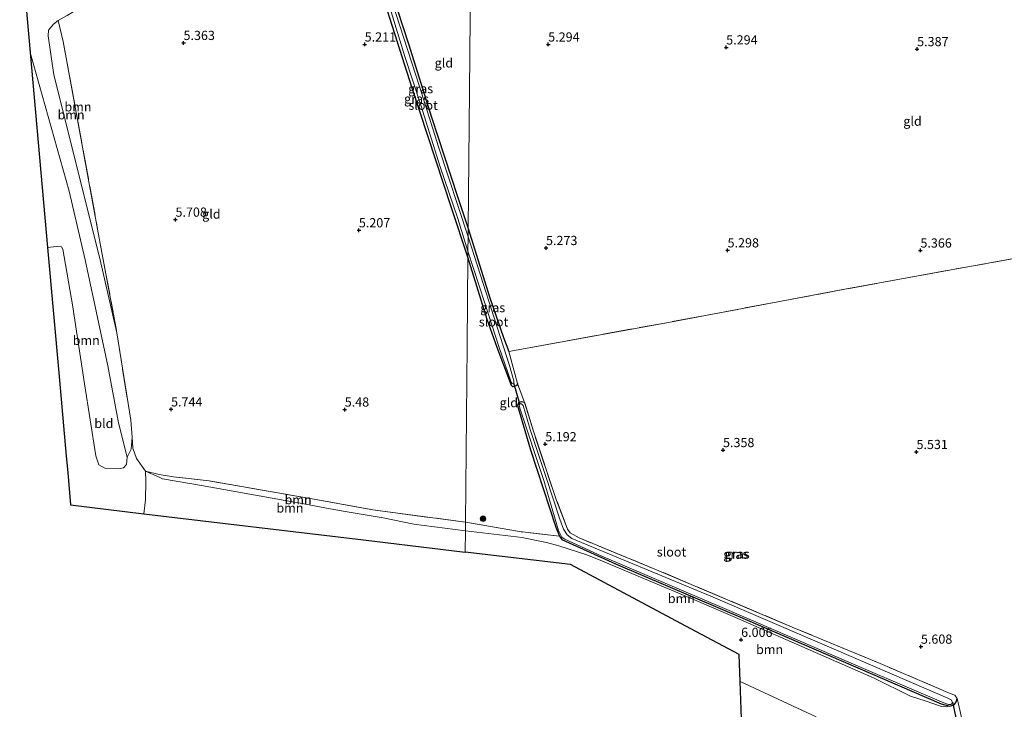
# Model space of a CAD drawing. Units: metres. Extents: x 230000 to 238161, y 500000 to 506250.
# Drawn here: x 230369 to 230636, y 504266 to 504453 of the extents above; entities that cross this region are included whole.
import ezdxf
from ezdxf.enums import TextEntityAlignment as Align

# ---------------------------------------------------------------- set-up
doc = ezdxf.new("R2010")
doc.units = ezdxf.units.M
doc.linetypes.add('IE-TERREINAFSCHEIDING', pattern=[10, 8, -2])
doc.layers.get('0').update_dxf_attribs({"lineweight": 25})
for name, color, linetype, lineweight in [('B-ME-GR-BOOM-GV-B6', 93, 'Continuous', 18), ('B-ME-GR-BOOM-S-B1', 93, 'Continuous', 18), ('B-ME-GW-KRUINLIJN-L-B1', 93, 'Continuous', 18), ('B-ME-GW-TEENLIJN-L-B1', 93, 'Continuous', 18), ('B-ME-IE-GRASLAND-GV-B6', 93, 'Continuous', 18), ('B-ME-IE-GRONDWERKLIJN-GROND_INGERICHT-GV-B6', 253, 'Continuous', 18), ('B-ME-IE-HULPGEOMETRIE-L-B1', 53, 'Continuous', 18), ('B-ME-IE-TERREINAFSCHEIDING-DOORGANG-L-B1', 8, 'IE-TERREINAFSCHEIDING-KUNSTMATIG-OPEN', 18), ('B-ME-IE-TERREINAFSCHEIDING-RASTERHEKWERK-L-B1', 8, 'IE-TERREINAFSCHEIDING', 18), ('B-ME-OG-WATER-GV-B6', 153, 'Continuous', 18)]:
    doc.layers.add(name, color=color, linetype=linetype, lineweight=lineweight)
for name, color, linetype in [('B-ME-GW-HOOGTEPUNT-S-B1', 10, 'Continuous'), ('B-ME-GW-INSTEEKWATERGANG-L-B1', 10, 'Continuous'), ('B-ME-KG-KADASTRAAL-OPNAMEDTMGRENS-L-B1', 10, 'Continuous'), ('B-ME-KW-DUIKER-L-B1', 10, 'Continuous')]:
    doc.layers.add(name, color=color, linetype=linetype)
doc.styles.add('NLCS-ISO', font='NLCS-ISO.TTF')
doc.linetypes.add('IE-TERREINAFSCHEIDING-KUNSTMATIG-OPEN', pattern='A,7,-1.5,[67,NLCS.SHX,S=0.75,R=0,X=0,Y=0],-1.5', length=10)

# ---------------------------------------------------------------- blocks, each defined once
blk = doc.blocks.new('hoogtepunt')
for p, q in [((-0.5, 0), (0.5, 0)), ((0, 0.5), (0, -0.5))]:
    blk.add_line(p, q)
blk = doc.blocks.new('boom')
h = blk.add_hatch(color=256)
edge = h.paths.add_edge_path()
edge.add_arc((0, 0), 0.75, 0, 360)
blk.add_circle((0, 0), 0.75)

msp = doc.modelspace()

# ---------------------------------------------------------------- linework, layer by layer
at = {"layer": 'B-ME-GR-BOOM-GV-B6'}
for points in [[(230381.724, 504454.32, 6.059), (230379.268, 504452.951, 6.092), (230378.033, 504451.913, 6.092), (230376.686, 504450.321, 6.092), (230376.554, 504448.755, 6.092), (230378.116, 504438.198, 6.223), (230385.944, 504406.72, 6.339), (230390.818, 504387.091, 6.157), (230395.199, 504368.129, 6.112), (230398.98, 504344.372, 6.071), (230399.345, 504339.811, 6.107), (230399.077, 504336.476, 6.233), (230398.038, 504334.296, 6.436), (230395.693, 504343.653, 6.785), (230392.711, 504359.146, 7.033), (230386.601, 504387.959, 7.432), (230382.264, 504406.616, 7.301), (230371.705, 504444.239, 7.381), (230370.895, 504453.348, 7.357)], [(230379.268, 504452.951, 6.092), (230380.605, 504447.258, 6.124), (230389.975, 504396.303, 6.059), (230395.199, 504368.129, 6.112), (230390.818, 504387.091, 6.157), (230385.944, 504406.72, 6.339), (230378.116, 504438.198, 6.223), (230376.554, 504448.755, 6.092), (230376.686, 504450.321, 6.092), (230378.033, 504451.913, 6.092), (230379.268, 504452.951, 6.092)], [(230376.415, 504391.29, 7.633), (230371.705, 504444.239, 7.381), (230382.264, 504406.616, 7.301), (230386.601, 504387.959, 7.432), (230392.711, 504359.146, 7.033), (230395.693, 504343.653, 6.785), (230398.038, 504334.296, 6.436), (230397.787, 504332.328, 6.373), (230396.97, 504331.397, 6.4), (230395.692, 504331.127, 6.465), (230391.911, 504331.379, 6.521), (230390.301, 504332.239, 6.604), (230389.461, 504334.682, 6.713), (230386.417, 504354.237, 7.092), (230383.174, 504375.749, 7.515), (230380.514, 504390.83, 7.642), (230380.141, 504391.429, 7.651), (230378.782, 504391.515, 7.657), (230376.415, 504391.29, 7.633)], [(230489.851, 504314.365, 6.162), (230489.8, 504308.578, 6.242), (230462.148, 504311.875, 6.255), (230402.565, 504318.979, 6.506), (230402.95, 504322.745, 6.492), (230403.049, 504327.743, 6.403), (230402.957, 504330.555, 6.157), (230406.647, 504328.896, 6.211), (230407.574, 504328.448, 6.383), (230418.194, 504326.662, 6.357), (230446.967, 504321.438, 6.236), (230452.112, 504320.51, 6.018), (230457.155, 504319.584, 6.003), (230467.548, 504317.828, 6.011), (230475.815, 504316.11, 6.183), (230489.851, 504314.365, 6.162)], [(230489.871, 504316.69, 5.449), (230489.851, 504314.365, 6.162), (230475.815, 504316.11, 6.183), (230467.548, 504317.828, 6.011), (230457.155, 504319.584, 6.003), (230452.112, 504320.51, 6.018), (230446.967, 504321.438, 6.236), (230418.194, 504326.662, 6.357), (230407.574, 504328.448, 6.383), (230406.647, 504328.896, 6.211), (230402.957, 504330.555, 6.157), (230406.708, 504329.621, 5.952), (230410.542, 504328.988, 5.899), (230420.287, 504327.91, 5.677), (230448.224, 504323.03, 5.436), (230464.661, 504319.998, 5.429), (230489.871, 504316.69, 5.449)], [(230489.871, 504316.69, 5.449), (230504.507, 504314.115, 5.437), (230515.371, 504312.843, 5.297), (230516.001, 504311.969, 5.305), (230530.595, 504305.401, 5.287), (230565.755, 504290.352, 5.284), (230618.959, 504267.326, 5.284), (230621.346, 504266.717, 5.284), (230620.37, 504266.492, 5.528), (230619.067, 504266.646, 5.62), (230614.656, 504268.129, 5.623), (230610.699, 504269.473, 5.682), (230600.832, 504274.285, 5.776), (230563.823, 504290.519, 5.861), (230552.65, 504295.289, 5.959), (230527.097, 504306.128, 6.119), (230522.754, 504307.773, 6.106), (230515.194, 504310.226, 6.021), (230511.882, 504311.134, 6.031), (230508.241, 504311.918, 5.907), (230505.216, 504312.495, 6.05), (230489.851, 504314.365, 6.162), (230489.871, 504316.69, 5.449)], [(230585.098, 504263.772, 5.875), (230564.452, 504273.406, 6.342), (230564.2, 504280.705, 5.949), (230551.043, 504287.729, 6.322), (230518.372, 504305.172, 6.329), (230489.8, 504308.578, 6.242), (230489.851, 504314.365, 6.162)], [(230489.851, 504314.365, 6.162), (230505.216, 504312.495, 6.05), (230508.241, 504311.918, 5.907), (230511.882, 504311.134, 6.031), (230515.194, 504310.226, 6.021), (230522.754, 504307.773, 6.106), (230527.097, 504306.128, 6.119), (230552.65, 504295.289, 5.959), (230563.823, 504290.519, 5.861), (230600.832, 504274.285, 5.776), (230610.699, 504269.473, 5.682), (230614.656, 504268.129, 5.623), (230619.067, 504266.646, 5.62), (230620.37, 504266.492, 5.528), (230621.346, 504266.717, 5.284), (230622.593, 504267.152, 5.349), (230623.065, 504267.925, 5.448), (230623.34, 504268.774, 5.497), (230625.173, 504260.941, 5.512)]]:
    msp.add_polyline3d(points, dxfattribs=at)
at = {"layer": 'B-ME-GW-INSTEEKWATERGANG-L-B1'}
for points in [[(230490.507, 504388.64, 5.099), (230486.075, 504402.088, 4.966), (230475.39, 504434.567, 5.02), (230462.627, 504474.679, 5.139)], [(230465.209, 504474.626, 5.053), (230474.385, 504446.564, 5.05), (230480.654, 504426.65, 4.95), (230487.674, 504405.121, 4.943), (230490.575, 504396.422, 5.077)], [(230490.575, 504396.422, 5.077), (230496.382, 504377.846, 5.07), (230500.144, 504366.812, 5.04), (230501.652, 504363.079, 5.132)], [(230504.003, 504354.313, 5.162), (230503.832, 504353.777, 5.17), (230502.749, 504353.473, 5.191), (230502.324, 504353.804, 5.18), (230498.414, 504364.141, 5.081), (230495.722, 504371.734, 5.056), (230490.507, 504388.64, 5.099)], [(230505.894, 504349.173, 5.176), (230505.01, 504349.405, 5.16), (230504.249, 504349.068, 5.2), (230503.94, 504348.373, 5.206), (230507.522, 504336.318, 5.203), (230514.418, 504315.312, 5.249), (230515.371, 504312.843, 5.297), (230516.001, 504311.969, 5.305), (230530.595, 504305.401, 5.287), (230565.755, 504290.352, 5.284), (230618.959, 504267.326, 5.284), (230621.346, 504266.717, 5.284), (230622.593, 504267.152, 5.349), (230623.065, 504267.925, 5.448), (230623.34, 504268.774, 5.497)]]:
    msp.add_polyline3d(points, dxfattribs=at)
at = {"layer": 'B-ME-GW-KRUINLIJN-L-B1'}
for points in [[(230398.038, 504334.296, 6.436), (230395.693, 504343.653, 6.785), (230392.711, 504359.146, 7.033), (230386.601, 504387.959, 7.432), (230382.264, 504406.616, 7.301), (230371.705, 504444.239, 7.381)], [(230407.574, 504328.448, 6.383), (230406.647, 504328.896, 6.211), (230402.957, 504330.555, 6.157)], [(230489.851, 504314.365, 6.162), (230475.815, 504316.11, 6.183), (230467.548, 504317.828, 6.011), (230457.155, 504319.584, 6.003), (230452.112, 504320.51, 6.018), (230446.967, 504321.438, 6.236), (230418.194, 504326.662, 6.357), (230407.574, 504328.448, 6.383)], [(230489.851, 504314.365, 6.162), (230505.216, 504312.495, 6.05), (230508.241, 504311.918, 5.907), (230511.882, 504311.134, 6.031), (230515.194, 504310.226, 6.021), (230522.754, 504307.773, 6.106), (230527.097, 504306.128, 6.119), (230552.65, 504295.289, 5.959), (230563.823, 504290.519, 5.861), (230600.832, 504274.285, 5.776), (230610.699, 504269.473, 5.682), (230614.656, 504268.129, 5.623), (230619.067, 504266.646, 5.62), (230620.37, 504266.492, 5.528), (230621.346, 504266.717, 5.284)]]:
    msp.add_polyline3d(points, dxfattribs=at)
at = {"layer": 'B-ME-GW-TEENLIJN-L-B1'}
for points in [[(230379.268, 504452.951, 6.092), (230378.033, 504451.913, 6.092), (230376.686, 504450.321, 6.092), (230376.554, 504448.755, 6.092), (230378.116, 504438.198, 6.223), (230385.944, 504406.72, 6.339), (230390.818, 504387.091, 6.157), (230395.199, 504368.129, 6.112)], [(230399.345, 504339.811, 6.107), (230399.077, 504336.476, 6.233), (230398.038, 504334.296, 6.436)]]:
    msp.add_polyline3d(points, dxfattribs=at)
at = {"layer": 'B-ME-IE-GRASLAND-GV-B6'}
for points in [[(230490.521, 504390.281, 4.779), (230490.507, 504388.64, 5.099), (230486.075, 504402.088, 4.966), (230475.39, 504434.567, 5.02), (230462.627, 504474.679, 5.139), (230463.408, 504474.663, 4.779), (230467.042, 504463.976, 4.779), (230473.376, 504443.128, 4.779), (230477.763, 504429.947, 4.779), (230482.995, 504413.185, 4.779), (230487.732, 504399.198, 4.779), (230490.521, 504390.281, 4.779)], [(230490.575, 504396.422, 5.077), (230490.556, 504394.2, 4.779), (230482.569, 504418.624, 4.779), (230477.441, 504434.718, 4.779), (230469.892, 504458.173, 4.779), (230464.811, 504474.634, 4.779), (230465.209, 504474.626, 5.053), (230474.385, 504446.564, 5.05), (230480.654, 504426.65, 4.95), (230487.674, 504405.121, 4.943), (230490.575, 504396.422, 5.077)], [(230490.575, 504396.422, 5.077), (230496.382, 504377.846, 5.07), (230500.144, 504366.812, 5.04), (230501.652, 504363.079, 5.132), (230504.003, 504354.313, 5.162), (230503.832, 504353.777, 5.17), (230502.749, 504353.473, 5.191), (230502.324, 504353.804, 5.18), (230498.414, 504364.141, 5.081), (230495.722, 504371.734, 5.056), (230490.507, 504388.64, 5.099), (230490.521, 504390.281, 4.779), (230495.079, 504376.166, 4.779), (230498.949, 504364.393, 4.779), (230502.259, 504354.67, 4.779), (230502.506, 504354.341, 4.779), (230502.959, 504354.441, 4.779), (230502.971, 504355.073, 4.779), (230501.782, 504359.23, 4.779), (230497.609, 504372.201, 4.779), (230493.934, 504383.772, 4.779), (230490.556, 504394.2, 4.779), (230490.575, 504396.422, 5.077)], [(230505.894, 504349.173, 5.176), (230508.293, 504341.427, 5.237), (230514.605, 504322.524, 5.197), (230517.528, 504314.768, 5.325), (230518.24, 504313.793, 5.31), (230520.695, 504312.406, 5.293), (230542.388, 504303.495, 5.328), (230578.583, 504288.196, 5.509), (230602.417, 504278.313, 5.497), (230621.439, 504270.151, 5.485), (230622.715, 504269.69, 5.5), (230623.34, 504268.774, 5.497), (230623.065, 504267.925, 5.448), (230622.593, 504267.152, 5.349), (230621.346, 504266.717, 5.284), (230618.959, 504267.326, 5.284), (230565.755, 504290.352, 5.284), (230530.595, 504305.401, 5.287), (230516.001, 504311.969, 5.305), (230515.371, 504312.843, 5.297), (230514.418, 504315.312, 5.249), (230507.522, 504336.318, 5.203), (230503.94, 504348.373, 5.206), (230504.249, 504349.068, 5.2), (230505.01, 504349.405, 5.16), (230505.894, 504349.173, 5.176)], [(230504.647, 504348.848, 4.779), (230504.425, 504348.563, 4.779), (230504.571, 504347.657, 4.779), (230511.116, 504328.016, 4.779), (230515.115, 504314.434, 4.779), (230516.022, 504312.63, 4.779), (230516.861, 504312.091, 4.779), (230526.892, 504307.467, 4.779), (230560.157, 504293.267, 4.779), (230598.587, 504276.659, 4.779), (230619.681, 504267.574, 4.779), (230620.955, 504267.135, 4.779), (230621.733, 504267.211, 4.779), (230622.07, 504267.838, 4.779), (230621.756, 504268.457, 4.779), (230620.806, 504268.89, 4.779), (230584.713, 504284.495, 4.779), (230556.478, 504296.563, 4.779), (230518.724, 504312.234, 4.779), (230517.496, 504313.25, 4.779), (230516.494, 504314.767, 4.779), (230515.495, 504317.476, 4.779), (230511.744, 504328.799, 4.779), (230507.446, 504341.826, 4.779), (230505.504, 504348.327, 4.779), (230505.044, 504348.841, 4.779), (230504.647, 504348.848, 4.779)]]:
    msp.add_polyline3d(points, dxfattribs=at)
at = {"layer": 'B-ME-IE-GRONDWERKLIJN-GROND_INGERICHT-GV-B6'}
for points in [[(230462.627, 504474.679, 5.139), (230475.39, 504434.567, 5.02), (230486.075, 504402.088, 4.966), (230490.507, 504388.64, 5.099)], [(230491.261, 504474.089, 5.192), (230490.905, 504433.742, 5.253), (230490.575, 504396.422, 5.077), (230487.674, 504405.121, 4.943), (230480.654, 504426.65, 4.95), (230474.385, 504446.564, 5.05), (230465.209, 504474.626, 5.053), (230491.261, 504474.089, 5.192)], [(230491.261, 504474.089, 5.192), (230522.636, 504473.445, 5.239), (230560.68, 504472.664, 5.238), (230630.479, 504471.231, 5.529), (230662.026, 504470.584, 5.679), (230698.571, 504469.833, 5.862), (230728.595, 504469.217, 5.874), (230736.645, 504450.942, 5.939), (230742.666, 504435.627, 6.02), (230751.898, 504411.5, 6.054), (230751.685, 504409.345, 6.081), (230739.855, 504406.99, 6.174), (230680.049, 504396.048, 5.844), (230640.761, 504388.674, 5.643), (230593.269, 504380.042, 5.415), (230544.975, 504370.935, 5.328), (230501.652, 504363.079, 5.132), (230500.144, 504366.812, 5.04), (230496.382, 504377.846, 5.07), (230490.575, 504396.422, 5.077), (230490.905, 504433.742, 5.253), (230491.261, 504474.089, 5.192)], [(230490.507, 504388.64, 5.099), (230490.295, 504364.685, 5.158), (230489.871, 504316.69, 5.449), (230464.661, 504319.998, 5.429), (230448.224, 504323.03, 5.436), (230420.287, 504327.91, 5.677), (230410.542, 504328.988, 5.899), (230406.708, 504329.621, 5.952), (230402.957, 504330.555, 6.157), (230400.51, 504333.946, 6.098), (230399.56, 504336.805, 6.143), (230399.345, 504339.811, 6.107), (230398.98, 504344.372, 6.071), (230395.199, 504368.129, 6.112), (230389.975, 504396.303, 6.059), (230380.605, 504447.258, 6.124), (230379.268, 504452.951, 6.092), (230381.724, 504454.32, 6.059)], [(230402.565, 504318.979, 6.506), (230382.636, 504321.355, 6.471), (230381.852, 504330.176, 6.568), (230381.454, 504334.646, 6.757), (230379.53, 504356.27, 7.038), (230376.415, 504391.29, 7.633), (230378.782, 504391.515, 7.657), (230380.141, 504391.429, 7.651), (230380.514, 504390.83, 7.642), (230383.174, 504375.749, 7.515), (230386.417, 504354.237, 7.092), (230389.461, 504334.682, 6.713), (230390.301, 504332.239, 6.604), (230391.911, 504331.379, 6.521), (230395.692, 504331.127, 6.465), (230396.97, 504331.397, 6.4), (230397.787, 504332.328, 6.373), (230398.038, 504334.296, 6.436), (230399.077, 504336.476, 6.233), (230399.345, 504339.811, 6.107), (230399.56, 504336.805, 6.143), (230400.51, 504333.946, 6.098), (230402.957, 504330.555, 6.157), (230403.049, 504327.743, 6.403), (230402.95, 504322.745, 6.492), (230402.565, 504318.979, 6.506)], [(230490.507, 504388.64, 5.099), (230495.722, 504371.734, 5.056), (230498.414, 504364.141, 5.081), (230502.324, 504353.804, 5.18), (230502.749, 504353.473, 5.191), (230503.832, 504353.777, 5.17), (230504.003, 504354.313, 5.162), (230505.894, 504349.173, 5.176), (230505.01, 504349.405, 5.16), (230504.249, 504349.068, 5.2), (230503.94, 504348.373, 5.206), (230507.522, 504336.318, 5.203), (230514.418, 504315.312, 5.249), (230515.371, 504312.843, 5.297), (230504.507, 504314.115, 5.437), (230489.871, 504316.69, 5.449), (230490.295, 504364.685, 5.158), (230490.507, 504388.64, 5.099)], [(230625.173, 504260.941, 5.512), (230623.34, 504268.774, 5.497), (230622.715, 504269.69, 5.5), (230621.439, 504270.151, 5.485), (230602.417, 504278.313, 5.497), (230578.583, 504288.196, 5.509), (230542.388, 504303.495, 5.328), (230520.695, 504312.406, 5.293), (230518.24, 504313.793, 5.31), (230517.528, 504314.768, 5.325), (230514.605, 504322.524, 5.197), (230508.293, 504341.427, 5.237), (230505.894, 504349.173, 5.176), (230504.003, 504354.313, 5.162), (230501.652, 504363.079, 5.132), (230544.975, 504370.935, 5.328), (230593.269, 504380.042, 5.415), (230640.761, 504388.674, 5.643)], [(230565.063, 504255.681, 6.412), (230564.452, 504273.406, 6.342), (230585.098, 504263.772, 5.875)]]:
    msp.add_polyline3d(points, dxfattribs=at)
at = {"layer": 'B-ME-IE-HULPGEOMETRIE-L-B1'}
msp.add_polyline3d([(230489.8, 504308.578, 6.242), (230489.851, 504314.365, 6.162), (230489.871, 504316.69, 5.449), (230490.295, 504364.685, 5.158), (230490.507, 504388.64, 5.099), (230490.521, 504390.281, 4.779), (230490.556, 504394.2, 4.779), (230490.575, 504396.422, 5.077), (230490.905, 504433.742, 5.253), (230491.261, 504474.089, 5.192)], dxfattribs=at)
at = {"layer": 'B-ME-IE-TERREINAFSCHEIDING-DOORGANG-L-B1'}
for p, q in [((230504.003, 504354.313, 5.162), (230505.894, 504349.173, 5.176)), ((230402.957, 504330.555, 6.157), (230400.51, 504333.946, 6.098)), ((230623.34, 504268.774, 5.497), (230625.173, 504260.941, 5.512))]:
    msp.add_line(p, q, dxfattribs=at)
at = {"layer": 'B-ME-IE-TERREINAFSCHEIDING-RASTERHEKWERK-L-B1'}
msp.add_line((230504.003, 504354.313, 5.162), (230501.652, 504363.079, 5.132), dxfattribs=at)
for points in [[(230382.955, 504476.322, 6.058), (230386.375, 504466.853, 6.028), (230387.058, 504463.044, 5.983), (230387.087, 504460.665, 5.919), (230386.576, 504457.867, 5.877), (230384.67, 504456.134, 5.95), (230381.724, 504454.32, 6.059), (230379.268, 504452.951, 6.092)], [(230379.268, 504452.951, 6.092), (230380.605, 504447.258, 6.124), (230389.975, 504396.303, 6.059), (230395.199, 504368.129, 6.112)], [(230751.898, 504411.5, 6.054), (230751.685, 504409.345, 6.081), (230739.855, 504406.99, 6.174), (230680.049, 504396.048, 5.844), (230640.761, 504388.674, 5.643), (230593.269, 504380.042, 5.415), (230544.975, 504370.935, 5.328), (230501.652, 504363.079, 5.132)], [(230395.199, 504368.129, 6.112), (230398.98, 504344.372, 6.071), (230399.345, 504339.811, 6.107)], [(230623.34, 504268.774, 5.497), (230622.715, 504269.69, 5.5), (230621.439, 504270.151, 5.485), (230602.417, 504278.313, 5.497), (230578.583, 504288.196, 5.509), (230542.388, 504303.495, 5.328), (230520.695, 504312.406, 5.293), (230518.24, 504313.793, 5.31), (230517.528, 504314.768, 5.325), (230514.605, 504322.524, 5.197), (230508.293, 504341.427, 5.237), (230505.894, 504349.173, 5.176)], [(230400.51, 504333.946, 6.098), (230399.56, 504336.805, 6.143), (230399.345, 504339.811, 6.107)], [(230489.871, 504316.69, 5.449), (230464.661, 504319.998, 5.429), (230448.224, 504323.03, 5.436), (230420.287, 504327.91, 5.677), (230410.542, 504328.988, 5.899), (230406.708, 504329.621, 5.952), (230402.957, 504330.555, 6.157)], [(230515.371, 504312.843, 5.297), (230504.507, 504314.115, 5.437), (230489.871, 504316.69, 5.449)]]:
    msp.add_polyline3d(points, dxfattribs=at)
at = {"layer": 'B-ME-KG-KADASTRAAL-OPNAMEDTMGRENS-L-B1'}
for points in [[(230368.825, 504476.614, 7.296), (230370.895, 504453.348, 7.357), (230371.705, 504444.239, 7.381), (230376.415, 504391.29, 7.633), (230379.53, 504356.27, 7.038), (230381.454, 504334.646, 6.757), (230381.852, 504330.176, 6.568), (230382.636, 504321.355, 6.471), (230402.565, 504318.979, 6.506), (230462.148, 504311.875, 6.255), (230489.8, 504308.578, 6.242)], [(230502.541, 503883.855, 8.3), (230500.085, 503924.351, 8.054), (230499.981, 503926.055, 7.306), (230499.891, 503927.553, 7.224), (230499.612, 503932.143, 7.221), (230499.538, 503933.36, 7.754), (230498.914, 503943.654, 7.871), (230529.743, 503974.46, 7.764), (230544.251, 503983.521, 7.574), (230547.802, 504035.552, 7.726), (230549.692, 504063.253, 7.763), (230551.797, 504084.521, 7.566), (230557.815, 504145.32, 7.215), (230566.013, 504228.154, 6.796), (230565.063, 504255.681, 6.412), (230564.452, 504273.406, 6.342), (230564.2, 504280.705, 5.949), (230551.043, 504287.729, 6.322), (230518.372, 504305.172, 6.329), (230489.8, 504308.578, 6.242)]]:
    msp.add_polyline3d(points, dxfattribs=at)
at = {"layer": 'B-ME-KW-DUIKER-L-B1'}
for p, q in [((230504.647, 504348.848, 4.779), (230502.959, 504354.441, 4.779)), ((230622.07, 504267.838, 4.779), (230623.594, 504260.607, 4.911))]:
    msp.add_line(p, q, dxfattribs=at)
at = {"layer": 'B-ME-OG-WATER-GV-B6'}
for points in [[(230490.556, 504394.2, 4.779), (230490.521, 504390.281, 4.779), (230487.732, 504399.198, 4.779), (230482.995, 504413.185, 4.779), (230477.763, 504429.947, 4.779), (230473.376, 504443.128, 4.779), (230467.042, 504463.976, 4.779), (230463.408, 504474.663, 4.779), (230464.811, 504474.634, 4.779), (230469.892, 504458.173, 4.779), (230477.441, 504434.718, 4.779), (230482.569, 504418.624, 4.779), (230490.556, 504394.2, 4.779)], [(230490.556, 504394.2, 4.779), (230493.934, 504383.772, 4.779), (230497.609, 504372.201, 4.779), (230501.782, 504359.23, 4.779), (230502.971, 504355.073, 4.779), (230502.959, 504354.441, 4.779), (230502.506, 504354.341, 4.779), (230502.259, 504354.67, 4.779), (230498.949, 504364.393, 4.779), (230495.079, 504376.166, 4.779), (230490.521, 504390.281, 4.779), (230490.556, 504394.2, 4.779)], [(230511.744, 504328.799, 4.779), (230515.495, 504317.476, 4.779), (230516.494, 504314.767, 4.779), (230517.496, 504313.25, 4.779), (230518.724, 504312.234, 4.779), (230556.478, 504296.563, 4.779), (230584.713, 504284.495, 4.779), (230620.806, 504268.89, 4.779), (230621.756, 504268.457, 4.779), (230622.07, 504267.838, 4.779), (230621.733, 504267.211, 4.779), (230620.955, 504267.135, 4.779), (230619.681, 504267.574, 4.779), (230598.587, 504276.659, 4.779), (230560.157, 504293.267, 4.779), (230526.892, 504307.467, 4.779), (230516.861, 504312.091, 4.779), (230516.022, 504312.63, 4.779), (230515.115, 504314.434, 4.779), (230511.116, 504328.016, 4.779), (230504.571, 504347.657, 4.779), (230504.425, 504348.563, 4.779), (230504.647, 504348.848, 4.779), (230505.044, 504348.841, 4.779), (230505.504, 504348.327, 4.779), (230507.446, 504341.826, 4.779), (230511.744, 504328.799, 4.779)]]:
    msp.add_polyline3d(points, dxfattribs=at)

# ---------------------------------------------------------------- block references
at = {"layer": 'B-ME-GR-BOOM-S-B1', "rotation": 90}
msp.add_blockref('boom', (230494.634, 504317.611, 5.383), dxfattribs=at)
at = {"layer": 'B-ME-GW-HOOGTEPUNT-S-B1', "rotation": 90}
for p in [(230413.303, 504446.846, 5.363), (230413.303, 504446.846, 5.363), (230462.492, 504446.432, 5.211), (230462.492, 504446.432, 5.211), (230512.316, 504446.422, 5.294), (230512.316, 504446.422, 5.294), (230560.633, 504445.636, 5.294), (230560.633, 504445.636, 5.294), (230612.473, 504445.168, 5.387), (230612.473, 504445.168, 5.387), (230411.121, 504398.856, 5.708), (230411.121, 504398.856, 5.708), (230460.911, 504395.967, 5.207), (230460.911, 504395.967, 5.207), (230511.719, 504391.159, 5.273), (230511.719, 504391.159, 5.273), (230561.012, 504390.524, 5.298), (230561.012, 504390.524, 5.298), (230613.369, 504390.471, 5.366), (230613.369, 504390.471, 5.366), (230409.922, 504347.331, 5.744), (230409.922, 504347.331, 5.744), (230457.079, 504347.271, 5.48), (230457.079, 504347.271, 5.48), (230511.521, 504337.872, 5.192), (230511.521, 504337.872, 5.192), (230559.78, 504336.281, 5.358), (230559.78, 504336.281, 5.358), (230612.298, 504335.758, 5.531), (230612.298, 504335.758, 5.531), (230564.693, 504284.742, 6.006), (230564.693, 504284.742, 6.006), (230613.498, 504282.887, 5.608), (230613.498, 504282.887, 5.608)]:
    msp.add_blockref('hoogtepunt', p, dxfattribs=at)

# ---------------------------------------------------------------- texts
at = {"layer": 'B-ME-GR-BOOM-GV-B6', "ltscale": 0.2, "style": 'NLCS-ISO'}
for p in [(230382.7696, 504427.3264), (230384.6545, 504429.4834), (230386.8943, 504366.0737), (230442.1989, 504320.5426), (230444.4108, 504322.7837), (230548.4612, 504295.9554), (230572.4177, 504282.1129)]:
    msp.add_text('bmn', height=2.5, dxfattribs=at).set_placement(p, align=Align.MIDDLE_CENTER)
at = {"layer": 'B-ME-GW-HOOGTEPUNT-S-B1', "ltscale": 0.2, "style": 'NLCS-ISO'}
for s, p in [('5.363', (230413.303, 504446.846, 5.363)), ('5.363', (230413.303, 504446.846, 5.363)), ('5.211', (230462.492, 504446.432, 5.211)), ('5.211', (230462.492, 504446.432, 5.211)), ('5.294', (230512.316, 504446.422, 5.294)), ('5.294', (230512.316, 504446.422, 5.294)), ('5.294', (230560.633, 504445.636, 5.294)), ('5.294', (230560.633, 504445.636, 5.294)), ('5.387', (230612.473, 504445.168, 5.387)), ('5.387', (230612.473, 504445.168, 5.387)), ('5.708', (230411.121, 504398.856, 5.708)), ('5.708', (230411.121, 504398.856, 5.708)), ('5.207', (230460.911, 504395.967, 5.207)), ('5.207', (230460.911, 504395.967, 5.207)), ('5.273', (230511.719, 504391.159, 5.273)), ('5.273', (230511.719, 504391.159, 5.273)), ('5.298', (230561.012, 504390.524, 5.298)), ('5.298', (230561.012, 504390.524, 5.298)), ('5.366', (230613.369, 504390.471, 5.366)), ('5.366', (230613.369, 504390.471, 5.366)), ('5.744', (230409.922, 504347.331, 5.744)), ('5.744', (230409.922, 504347.331, 5.744)), ('5.48', (230457.079, 504347.271, 5.48)), ('5.48', (230457.079, 504347.271, 5.48)), ('5.192', (230511.521, 504337.872, 5.192)), ('5.192', (230511.521, 504337.872, 5.192)), ('5.358', (230559.78, 504336.281, 5.358)), ('5.358', (230559.78, 504336.281, 5.358)), ('5.531', (230612.298, 504335.758, 5.531)), ('5.531', (230612.298, 504335.758, 5.531)), ('6.006', (230564.693, 504284.742, 6.006)), ('6.006', (230564.693, 504284.742, 6.006)), ('5.608', (230613.498, 504282.887, 5.608)), ('5.608', (230613.498, 504282.887, 5.608))]:
    msp.add_text(s, height=2.5, dxfattribs=at).set_placement(p, align=Align.BOTTOM_LEFT)
at = {"layer": 'B-ME-IE-GRASLAND-GV-B6', "ltscale": 0.2, "style": 'NLCS-ISO'}
for p in [(230477.693, 504434.417), (230476.574, 504431.6595), (230497.255, 504374.9475), (230563.2475, 504307.9915), (230563.64, 504308.061)]:
    msp.add_text('gras', height=2.5, dxfattribs=at).set_placement(p, align=Align.MIDDLE_CENTER)
at = {"layer": 'B-ME-IE-GRONDWERKLIJN-GROND_INGERICHT-GV-B6', "ltscale": 0.2, "style": 'NLCS-ISO'}
for s, p in [('gld', (230483.9905, 504441.4129)), ('gld', (230611.2259, 504425.598)), ('gld', (230420.8781, 504400.3667)), ('gld', (230501.6186, 504349.1391)), ('bld', (230391.679, 504343.4994))]:
    msp.add_text(s, height=2.5, dxfattribs=at).set_placement(p, align=Align.MIDDLE_CENTER)
at = {"layer": 'B-ME-OG-WATER-GV-B6', "ltscale": 0.2, "style": 'NLCS-ISO'}
for p in [(230478.3586, 504429.9175), (230497.4734, 504371.0807), (230545.788, 504308.5968)]:
    msp.add_text('sloot', height=2.5, dxfattribs=at).set_placement(p, align=Align.MIDDLE_CENTER)

doc.saveas('drawing.dxf')
